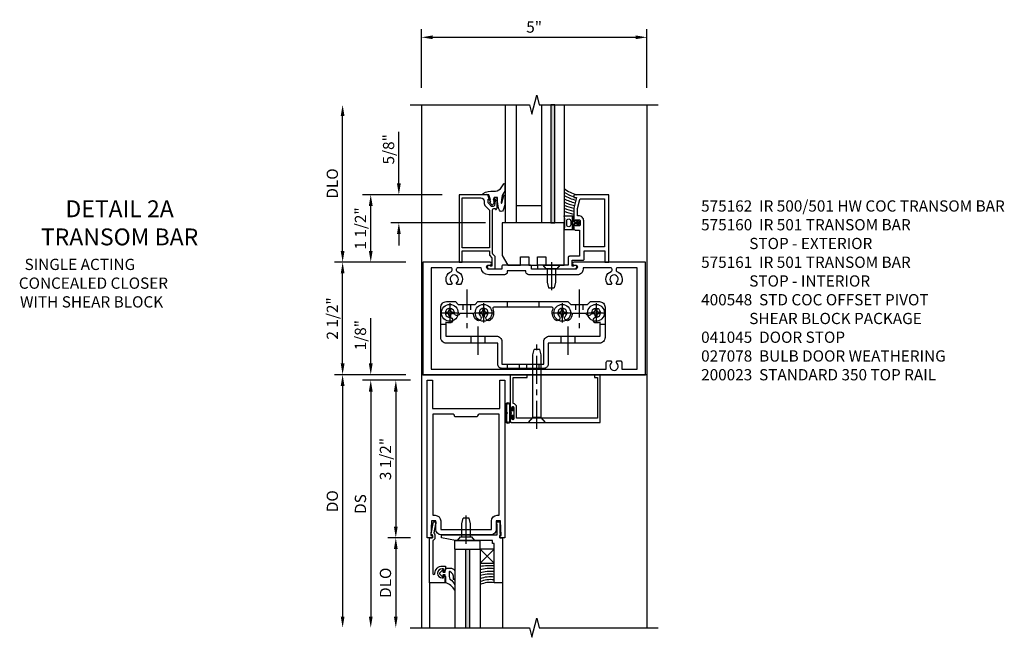
# Model space of a CAD drawing. Extents: x 0 to 114, y 0 to 73.
# Drawn here: x 31 to 53, y 43 to 56 of the extents above; entities that cross this region are included whole.
import ezdxf

# ---------------------------------------------------------------- set-up
doc = ezdxf.new("R2010")
doc.units = 0
doc.header["$LTSCALE"] = 0.5
doc.header["$MEASUREMENT"] = 0
doc.linetypes.add('CENTER', pattern=[2, 1.25, -0.25, 0.25, -0.25])
doc.linetypes.add('HIDDEN', pattern=[0.375, 0.25, -0.125])
doc.layers.get('0').update_dxf_attribs({"color": 4, "linetype": 'CONTINUOUS'})
for name, color, linetype in [('CENTER', 1, 'CENTER'), ('DIME', 2, 'CONTINUOUS'), ('HIDDEN', 3, 'HIDDEN'), ('TEXT', 3, 'CONTINUOUS')]:
    doc.layers.add(name, color=color, linetype=linetype)
doc.styles.get("Standard").update_dxf_attribs({"font": 'arial.ttf'})
doc.styles.add('TXT', font='arial.ttf')
doc.dimstyles.new('EXT_ON-OFF', dxfattribs={"dimscale": 2, "dimtxt": 0.125, "dimasz": 0.125, "dimexe": 0.09, "dimexo": 0.1875, "dimgap": 0.05, "dimtad": 3, "dimdec": 5, "dimzin": 3, "dimdsep": 46, "dimlunit": 5, "dimtxsty": 'TXT', "dimcen": 0, "dimse2": 1, "dimazin": 0, "dimtfac": 1, "dimtdec": 5, "dimtofl": 0, "dimtmove": 0, "dimatfit": 0, "dimfxl": 1, "dimfrac": 2, "dimtolj": 1, "dimtzin": 3, "dimarcsym": 0})
doc.dimstyles.new('EXT_ON-ON', dxfattribs={"dimscale": 2, "dimtxt": 0.125, "dimasz": 0.125, "dimexe": 0.09, "dimexo": 0.1875, "dimgap": 0.05, "dimtad": 3, "dimdec": 5, "dimzin": 3, "dimdsep": 46, "dimlunit": 5, "dimtxsty": 'TXT', "dimcen": 0, "dimazin": 0, "dimtfac": 1, "dimtdec": 5, "dimtofl": 0, "dimtmove": 0, "dimatfit": 0, "dimfxl": 1, "dimfrac": 2, "dimtolj": 1, "dimtzin": 3, "dimarcsym": 0})

# ---------------------------------------------------------------- blocks, each defined once
blk = doc.blocks.new('B200023')
for points in [[(1.612, 0), (1.612, 0.05), (1.644, 0.05), (1.62775, 0.374), (1.534, 0.374), (1.534, 0.1875, -0.41421356), (1.409, 0.0625), (0.315, 0.0625, -0.41421356), (0.19, 0.1875), (0.19, 0.374), (0.09625, 0.374), (0.08, 0.05), (0.112, 0.05), (0.112, 0), (0, 0), (0, 3.5), (0.112, 3.5), (0.112, 2.875), (1.612, 2.875), (1.612, 3.5), (1.724, 3.5), (1.724, 0)], [(1.112, 2.6875), (0.612, 2.6875, 0.41421356), (0.5495, 2.75), (0.125, 2.75), (0.125, 0.499), (0.174, 0.499, -0.41421356), (0.299, 0.374), (0.299, 0.1875), (1.425, 0.1875), (1.425, 0.374, -0.41421356), (1.55, 0.499), (1.599, 0.499), (1.599, 2.75), (1.1745, 2.75, 0.41421356)]]:
    blk.add_lwpolyline(points, format="xyb", close=True)
blk = doc.blocks.new('*D18')
at = {"layer": 'DIME', "color": 0, "lineweight": -2, "transparency": 16777216}
for p, q in [((-0.25, -0.125), (-0.755, -0.125)), ((-0.575, -0.375), (-0.575, -3.375)), ((-0.25, -3.625), (-0.755, -3.625))]:
    blk.add_line(p, q, dxfattribs=at)
at = {"layer": 'DIME', "color": 0, "transparency": 16777216}
for points in [[(-0.617, -0.375), (-0.534, -0.375), (-0.575, -0.125)], [(-0.617, -3.375), (-0.534, -3.375), (-0.575, -3.625)]]:
    blk.add_solid(points, dxfattribs=at)
at = {"layer": 'DIME', "color": 0, "transparency": 16777216, "insert": (-0.805, -1.875), "char_height": 0.25, "attachment_point": 5, "rotation": 90}
blk.add_mtext('\\A1;3 1/2"', dxfattribs=at)
blk = doc.blocks.new('*D17')
at = {"layer": 'DIME', "color": 0, "lineweight": -2, "transparency": 16777216}
for p, q in [((-0.25, -3.625), (-0.755, -3.625)), ((-0.575, -3.875), (-0.575, -5.375))]:
    blk.add_line(p, q, dxfattribs=at)
at = {"layer": 'DIME', "color": 0, "transparency": 16777216}
for points in [[(-0.617, -3.875), (-0.534, -3.875), (-0.575, -3.625)], [(-0.617, -5.375), (-0.534, -5.375), (-0.575, -5.625)]]:
    blk.add_solid(points, dxfattribs=at)
at = {"layer": 'DIME', "color": 0, "transparency": 16777216, "insert": (-0.805, -4.625), "char_height": 0.25, "attachment_point": 5, "rotation": 90}
blk.add_mtext('\\A1;DLO', dxfattribs=at)
blk = doc.blocks.new('B575045')
blk.add_lwpolyline([(-0.9375, -0.0415), (-0.9605, -0.0215), (-0.9605, -0.0015), (-0.9375, -0.0015), (-0.9375, 0.0625), (-0.9995, 0.0625), (-0.9995, 1.0625), (-0.8115, 1.0625), (-0.8115, 0.1875), (-0.7715, 0.1875), (-0.7715, 0.1255), (-0.2075, 0.1255), (-0.1875, 0.1055), (-0.1675, 0.1255), (0.047, 0.1255), (0.3595, 0.063), (0.3595, 0.0005), (-0.8795, 0.0005), (-0.8795, -0.2415), (-0.8695, -0.2415), (-0.8695, -0.2715, -0.4142136), (-0.8895, -0.2915), (-0.9175, -0.2915, -0.4142136), (-0.9375, -0.2715)], format="xyb", close=True)
blk = doc.blocks.new('B128910')
for p, q in [((0, 0.192), (0.081, 0.124)), ((0, -0.192), (0, 0.192)), ((0.081, 0.124), (0.081, -0.124)), ((0.081, 0.095), (0.375, 0.095)), ((0.375, 0.095), (0.5, 0.065)), ((0.5, -0.065), (0.5, 0.065)), ((0, -0.192), (0.081, -0.124)), ((0.081, -0.095), (0.375, -0.095)), ((0.375, -0.095), (0.5, -0.065))]:
    blk.add_line(p, q)
at = {"layer": 'CENTER'}
blk.add_line((-0.07, 0), (0.57, 0), dxfattribs=at)
blk = doc.blocks.new('B127040')
for p, q in [((-0.15625, 0.3125), (-0.15625, 0)), ((0.15625, 0.3125), (-0.15625, 0.3125)), ((0.15625, 0), (0.15625, 0.3125)), ((-0.15625, 0), (0.15625, 0))]:
    blk.add_line(p, q)
blk = doc.blocks.new('B575043')
blk.add_lwpolyline([(-0.862, 0.019), (-0.862, 0.751, -1.005435), (-0.811, 0.752, 0.417392), (-0.652, 0.591), (-0.581, 0.591), (-0.581, 0.676, 0.414214), (-0.613, 0.708), (-0.621, 0.708), (-0.621, 0.649), (-0.652, 0.649, -1), (-0.652, 0.851), (-0.621, 0.851), (-0.621, 0.792), (-0.613, 0.792, 0.414214), (-0.581, 0.824), (-0.581, 0.961), (-0.932, 0.961), (-0.932, -0.034, 0.414214), (-0.927, -0.039), (-0.87, -0.039), (-0.87, -0.106), (-0.893, -0.103), (-0.893, -0.123), (-0.844, -0.395), (-0.797, -0.395, 0.414214), (-0.792, -0.39), (-0.792, -0.35, 0.414214), (-0.797, -0.345), (-0.802, -0.345), (-0.837, -0.15, 0.247203), (-0.812, -0.103), (-0.812, -0.039, 0.37672)], format="xyb", close=True)
blk = doc.blocks.new('B027563-M4')
blk.add_lwpolyline([(0.26, 0.033), (0.26, -0.072, 0.122769), (0.275, -0.131, -0.135669), (0.382, -0.257), (0.382, -0.377, 0.200586), (0.172, -0.21), (0.172, -0.044, 0.427379), (0.162, -0.033), (0.126, -0.033, 0.601007), (0.118, -0.049), (0.129, -0.068, -0.919964), (0.112, -0.08), (0.053, -0.018, -0.417539), (0.053, 0.011), (0.113, 0.074, -0.902954), (0.129, 0.061), (0.117, 0.042, 0.588539), (0.126, 0.027), (0.162, 0.027, 0.437855), (0.172, 0.037), (0.172, 0.095, -0.414168), (0.192, 0.115), (0.293, 0.115, -0.416076), (0.382, 0.026), (0.382, -0.077, -0.073869), (0.375, -0.133, -0.99043), (0.355, -0.132), (0.357, -0.108, 0.262094), (0.275, 0.042, 0.564899), (0.26, 0.033)], format="xyb")
blk = doc.blocks.new('B027342')
for p, q in [((0, 0.1875), (0.5625, 0.1875)), ((0, 0), (0, 0.1875)), ((0, 0), (0.5625, 0)), ((0.5625, 0), (0.5625, 0.1875))]:
    blk.add_line(p, q)
blk = doc.blocks.new('*D3711')
at = {"layer": 'DIME', "color": 0, "lineweight": -2, "transparency": 16777216}
for p, q in [((0, 6.375), (0, 7.679)), ((5.015, 6.374), (5.015, 7.679)), ((0.25, 7.499), (4.765, 7.499))]:
    blk.add_line(p, q, dxfattribs=at)
at = {"layer": 'DIME', "color": 0, "transparency": 16777216}
for points in [[(0.25, 7.541), (0.25, 7.458), (0, 7.499)], [(4.765, 7.541), (4.765, 7.458), (5.015, 7.499)]]:
    blk.add_solid(points, dxfattribs=at)
at = {"layer": 'DIME', "color": 0, "transparency": 16777216, "insert": (2.507, 7.727), "char_height": 0.25, "attachment_point": 5}
blk.add_mtext('\\A1;5"', dxfattribs=at)
blk = doc.blocks.new('*D3712')
at = {"layer": 'DIME', "color": 0, "lineweight": -2, "transparency": 16777216}
for p, q in [((-1.75, 2.75), (-1.75, 5.75)), ((-0.344, 2.5), (-1.93, 2.5))]:
    blk.add_line(p, q, dxfattribs=at)
at = {"layer": 'DIME', "color": 0, "transparency": 16777216}
for points in [[(-1.792, 5.75), (-1.708, 5.75), (-1.75, 6)], [(-1.792, 2.75), (-1.708, 2.75), (-1.75, 2.5)]]:
    blk.add_solid(points, dxfattribs=at)
at = {"layer": 'DIME', "color": 0, "transparency": 16777216, "insert": (-1.979, 4.25), "char_height": 0.25, "attachment_point": 5, "rotation": 90}
blk.add_mtext('\\A1;DLO', dxfattribs=at)
blk = doc.blocks.new('*D3713')
at = {"layer": 'DIME', "color": 0, "lineweight": -2, "transparency": 16777216}
for p, q in [((-0.344, 2.5), (-1.93, 2.5)), ((-1.75, 0.25), (-1.75, 2.25)), ((-0.344, 0), (-1.93, 0))]:
    blk.add_line(p, q, dxfattribs=at)
at = {"layer": 'DIME', "color": 0, "transparency": 16777216}
for points in [[(-1.792, 2.25), (-1.708, 2.25), (-1.75, 2.5)], [(-1.792, 0.25), (-1.708, 0.25), (-1.75, 0)]]:
    blk.add_solid(points, dxfattribs=at)
at = {"layer": 'DIME', "color": 0, "transparency": 16777216, "insert": (-1.979, 1.25), "char_height": 0.25, "attachment_point": 5, "rotation": 90}
blk.add_mtext('\\A1;2 1/2"', dxfattribs=at)
blk = doc.blocks.new('*D3714')
at = {"layer": 'DIME', "color": 0, "lineweight": -2, "transparency": 16777216}
for p, q in [((0.465, 4.001), (-1.305, 4.001)), ((-1.125, 2.75), (-1.125, 3.751)), ((-0.344, 2.5), (-1.305, 2.5))]:
    blk.add_line(p, q, dxfattribs=at)
at = {"layer": 'DIME', "color": 0, "transparency": 16777216}
for points in [[(-1.167, 3.751), (-1.083, 3.751), (-1.125, 4.001)], [(-1.167, 2.75), (-1.083, 2.75), (-1.125, 2.5)]]:
    blk.add_solid(points, dxfattribs=at)
at = {"layer": 'DIME', "color": 0, "transparency": 16777216, "insert": (-1.354, 3.25), "char_height": 0.25, "attachment_point": 5, "rotation": 90}
blk.add_mtext('\\A1;1 1/2"', dxfattribs=at)
blk = doc.blocks.new('*D3715')
at = {"layer": 'DIME', "color": 0, "linetype": 'Continuous', "lineweight": -2, "transparency": 16777216}
for p, q in [((-0.5, 4.251), (-0.5, 5.399)), ((1.424, 3.374), (-0.68, 3.374)), ((-0.5, 3.124), (-0.5, 2.874))]:
    blk.add_line(p, q, dxfattribs=at)
at = {"layer": 'DIME', "color": 0, "linetype": 'Continuous', "transparency": 16777216}
for points in [[(-0.542, 4.251), (-0.458, 4.251), (-0.5, 4.001)], [(-0.542, 3.124), (-0.458, 3.124), (-0.5, 3.374)]]:
    blk.add_solid(points, dxfattribs=at)
at = {"layer": 'DIME', "color": 0, "linetype": 'Continuous', "transparency": 16777216, "insert": (-0.729, 5.01), "char_height": 0.25, "attachment_point": 5, "rotation": 90}
blk.add_mtext('\\A1;5/8"', dxfattribs=at)
blk = doc.blocks.new('B575162')
for points in [[(2.841, 1.25), (1.247, 1.25, 1), (1.247, 1.188), (1.281, 1.188, -1), (1.281, 1.094), (0.757, 1.094), (0.747, 1.084), (0.737, 1.094), (0.307, 1.094), (0.307, 1.153, 0.414214), (0.276, 1.184), (-0.325, 1.184, 0.414214), (-0.356, 1.153), (-0.356, 1.094), (-0.644, 1.094, -1), (-0.644, 1.188), (-0.611, 1.188, 1), (-0.611, 1.25), (-2.111, 1.25), (-2.111, -1.25), (2.841, -1.25)], [(2.653, 1.125), (2.217, 1.125, 0.414214), (2.186, 1.094), (2.186, 1.074, 0.311341), (2.206, 1.045, -0.522059), (2.279, 0.755), (2.211, 0.755), (2.187, 0.795, 3.732051), (2.095, 0.795), (2.072, 0.755), (2.004, 0.755, -0.522059), (2.077, 1.045, 0.311341), (2.096, 1.074), (2.096, 1.094, 0.414214), (2.065, 1.125), (1.452, 1.125), (1.452, 1.094, -0.414214), (1.327, 0.969), (0.248, 0.969, -0.414214), (0.182, 1.035), (0.182, 1.059), (-0.231, 1.059), (-0.231, 1.035, -0.414214), (-0.297, 0.969), (-0.644, 0.969, -0.387184), (-0.815, 1.125), (-1.334, 1.125, 0.414214), (-1.365, 1.094), (-1.365, 1.074, 0.311341), (-1.346, 1.045, -0.522059), (-1.273, 0.755), (-1.341, 0.755), (-1.365, 0.795, 3.732051), (-1.457, 0.795), (-1.48, 0.755), (-1.548, 0.755, -0.521487), (-1.475, 1.045, 0.310848), (-1.456, 1.074), (-1.456, 1.074), (-1.456, 1.094, 0.414214), (-1.487, 1.125), (-1.923, 1.125), (-1.923, -1.125), (1.969, -1.125), (1.969, -0.972, -0.414214), (1.999, -0.942), (2.072, -0.942), (2.095, -0.982, 3.732051), (2.187, -0.982), (2.211, -0.942), (2.283, -0.942, -0.414214), (2.313, -0.972), (2.313, -1.125), (2.653, -1.125)]]:
    blk.add_lwpolyline(points, format="xyb", close=True)
blk = doc.blocks.new('B575160')
for points in [[(-0.663, 2.751), (-1.302, 2.751), (-1.302, 1.25), (-1.232, 1.25), (-1.232, 1.5), (-0.628, 1.5), (-0.628, 1.417, 0.198912), (-0.621, 1.399), (-0.579, 1.357, -0.198912), (-0.572, 1.34), (-0.572, 1.16), (-0.602, 1.16, 1.732051), (-0.637, 1.1), (-0.502, 1.1), (-0.502, 1.369, 0.198912), (-0.509, 1.386), (-0.551, 1.428, -0.198912), (-0.558, 1.446), (-0.558, 2.416, -0.420084), (-0.534, 2.442), (-0.497, 2.442), (-0.497, 2.42, 0.414214), (-0.458, 2.458), (-0.458, 2.66, 0.414214), (-0.478, 2.68), (-0.508, 2.68, 0.414214), (-0.528, 2.66), (-0.528, 2.648), (-0.498, 2.648), (-0.498, 2.626), (-0.488, 2.627), (-0.486, 2.623), (-0.49, 2.617), (-0.493, 2.614), (-0.498, 2.611), (-0.519, 2.512, -0.354119), (-0.544, 2.492), (-0.582, 2.492), (-0.649, 2.559, -0.198912), (-0.656, 2.576), (-0.656, 2.648), (-0.642, 2.648), (-0.641, 2.654), (-0.636, 2.657), (-0.631, 2.657)], [(-0.816, 2.681, -0.414214), (-0.746, 2.611), (-0.746, 2.572, 0.198912), (-0.716, 2.498), (-0.636, 2.418, -0.198912), (-0.628, 2.4), (-0.628, 1.57), (-1.232, 1.57), (-1.232, 2.681)]]:
    blk.add_lwpolyline(points, format="xyb", close=True)
blk = doc.blocks.new('B575161')
for points in [[(2.028, 2.75), (1.277, 2.75, 0.414214), (1.247, 2.72), (1.247, 2.688), (1.309, 2.688), (1.247, 2.455), (1.247, 2.197, 0.414214), (1.272, 2.172), (1.279, 2.172), (1.279, 2.194), (1.363, 2.194, -0.414214), (1.388, 2.169), (1.388, 2.081, -0.414214), (1.363, 2.056), (1.279, 2.056), (1.279, 2.078), (1.272, 2.078, 0.414214), (1.247, 2.053), (1.247, 1.997, 0.414214), (1.278, 1.966), (1.375, 1.966), (1.375, 1.383), (1.153, 1.383, 0.414214), (1.122, 1.352), (1.122, 1.181), (0.757, 1.181), (0.747, 1.171), (0.737, 1.181), (0.439, 1.181), (0.439, 1.1), (1.277, 1.1, 1.732051), (1.243, 1.16), (1.212, 1.16), (1.212, 1.293), (1.447, 1.293, 0.414214), (1.478, 1.324), (1.478, 1.5), (1.938, 1.5), (1.938, 1.25), (2.028, 1.25)], [(1.928, 2.66), (1.928, 1.59), (1.468, 1.59), (1.468, 2.169, 0.414214), (1.353, 2.284), (1.327, 2.284), (1.327, 2.443), (1.381, 2.645, -0.339937), (1.401, 2.66)]]:
    blk.add_lwpolyline(points, format="xyb", close=True)
blk = doc.blocks.new('B127138')
blk.add_lwpolyline([(1.032, 1.184), (1.032, 2.124), (-0.343, 2.124), (-0.343, 1.401), (-0.218, 1.184), (0.063, 1.184), (0.063, 1.371), (0.251, 1.371), (0.251, 1.184), (0.438, 1.184), (0.438, 1.371), (0.626, 1.371), (0.626, 1.184), (1.032, 1.184)], close=True)
blk = doc.blocks.new('*D3716')
at = {"layer": 'DIME', "color": 0, "lineweight": -2, "transparency": 16777216}
for p, q in [((-0.375, 0), (-1.93, 0)), ((-1.75, -0.25), (-1.75, -5.375))]:
    blk.add_line(p, q, dxfattribs=at)
at = {"layer": 'DIME', "color": 0, "transparency": 16777216}
for points in [[(-1.792, -0.25), (-1.708, -0.25), (-1.75, 0)], [(-1.792, -5.375), (-1.708, -5.375), (-1.75, -5.625)]]:
    blk.add_solid(points, dxfattribs=at)
at = {"layer": 'DIME', "color": 0, "transparency": 16777216, "insert": (-1.979, -2.812), "char_height": 0.25, "attachment_point": 5, "rotation": 90}
blk.add_mtext('\\A1;DO', dxfattribs=at)
blk = doc.blocks.new('*D3717')
at = {"layer": 'DIME', "color": 0, "lineweight": -2, "transparency": 16777216}
for p, q in [((-0.375, -0.125), (-1.305, -0.125)), ((-1.125, -0.375), (-1.125, -5.375))]:
    blk.add_line(p, q, dxfattribs=at)
at = {"layer": 'DIME', "color": 0, "transparency": 16777216}
for points in [[(-1.167, -0.375), (-1.083, -0.375), (-1.125, -0.125)], [(-1.167, -5.375), (-1.083, -5.375), (-1.125, -5.625)]]:
    blk.add_solid(points, dxfattribs=at)
at = {"layer": 'DIME', "color": 0, "transparency": 16777216, "insert": (-1.354, -2.875), "char_height": 0.25, "attachment_point": 5, "rotation": 90}
blk.add_mtext('\\A1;DS', dxfattribs=at)
blk = doc.blocks.new('*D3718')
at = {"layer": 'DIME', "color": 0, "lineweight": -2, "transparency": 16777216}
for p, q in [((-1.125, 0.25), (-1.125, 1.255)), ((-0.375, 0), (-1.305, 0)), ((-0.375, -0.125), (-1.305, -0.125)), ((-1.125, -0.375), (-1.125, -0.625))]:
    blk.add_line(p, q, dxfattribs=at)
at = {"layer": 'DIME', "color": 0, "transparency": 16777216}
for points in [[(-1.167, 0.25), (-1.083, 0.25), (-1.125, 0)], [(-1.167, -0.375), (-1.083, -0.375), (-1.125, -0.125)]]:
    blk.add_solid(points, dxfattribs=at)
at = {"layer": 'DIME', "color": 0, "transparency": 16777216, "insert": (-1.354, 0.878), "char_height": 0.25, "attachment_point": 5, "rotation": 90}
blk.add_mtext('\\A1;1/8"', dxfattribs=at)
blk = doc.blocks.new('B027078')
blk.add_line((-0.174, 0.089), (-0.174, -0.098))
for points in [[(-0.08, 0.184), (-0.08, -0.184, -1), (-0.174, -0.184), (-0.174, 0.184, -1)], [(-0.154, -0.014), (-0.142, -0.002, 0.414214), (-0.142, 0.002), (-0.154, 0.014), (-0.154, 0.184, -1), (-0.1, 0.184), (-0.1, -0.184, -0.999986), (-0.154, -0.184)]]:
    blk.add_lwpolyline(points, format="xyb", close=True)
blk.add_lwpolyline([(-0.08, 0.068), (-0.08, -0.068, 0.414214), (-0.07, -0.078), (-0.026, -0.078), (-0.026, -0.128, 0.412786), (-0.019, -0.135), (-0.013, -0.135, 0.413204), (-0.006, -0.128), (-0.006, -0.068, 0.414214), (-0.016, -0.058), (-0.06, -0.058), (-0.06, -0.009, 1), (-0.06, 0.009), (-0.06, 0.057), (-0.016, 0.057, 0.414214), (-0.006, 0.067), (-0.006, 0.128, 0.414214), (-0.013, 0.135), (-0.019, 0.135, 0.414214), (-0.026, 0.128), (-0.026, 0.077), (-0.07, 0.077, 0.415987), (-0.08, 0.067)], format="xyb")
blk = doc.blocks.new('B041045')
blk.add_lwpolyline([(2.049, -0.977, -1), (2.003, -0.977), (2.003, -0.959, 1), (1.969, -0.959), (1.969, -1.031, 0.414214), (2, -1.062), (3.969, -1.062), (3.969, 0), (3.844, 0), (3.844, -0.062), (3.907, -0.062), (3.907, -0.968), (2.111, -0.968), (2.111, -0.727, 0.397078), (2.031, -0.642), (2.031, -0.062), (2.344, -0.062), (2.344, 0), (1.969, 0), (1.969, -0.745, 1), (2.003, -0.745), (2.003, -0.727, -1), (2.049, -0.727)], format="xyb", close=True)
blk = doc.blocks.new('B028336')
for p, q in [((0, 0.192), (0.112, 0.095)), ((0, 0.192), (0, -0.192)), ((0.112, 0.095), (1.5, 0.095)), ((0.112, -0.095), (0.112, 0.095)), ((1.5, 0.095), (1.625, 0.065)), ((1.625, -0.065), (1.625, 0.065)), ((0, -0.192), (0.112, -0.095)), ((0.112, -0.095), (1.5, -0.095)), ((1.5, -0.095), (1.625, -0.065))]:
    blk.add_line(p, q)
at = {"layer": 'CENTER'}
blk.add_line((-0.144, 0), (1.781, 0), dxfattribs=at)
blk = doc.blocks.new('B028400H')
for p, q in [((-0.099, 0.015), (-0.099, -0.015)), ((-0.099, 0.015), (-0.065, 0.015)), ((-0.015, 0.099), (0.015, 0.099)), ((-0.015, 0.099), (-0.015, 0.065)), ((0.015, 0.099), (0.015, 0.065)), ((0.065, 0.015), (0.099, 0.015)), ((0.099, 0.015), (0.099, -0.015)), ((-0.099, -0.015), (-0.065, -0.015)), ((-0.015, -0.065), (-0.015, -0.099)), ((-0.015, -0.099), (0.015, -0.099)), ((0.015, -0.065), (0.015, -0.099)), ((0.065, -0.015), (0.099, -0.015))]:
    blk.add_line(p, q)
blk.add_circle((0, 0), 0.186)
for centre, start, end in [((-0.065, 0.065), 270, 0), ((0.065, 0.065), 180, 270), ((-0.065, -0.065), 0, 89.9999), ((0.065, -0.065), 90, 180)]:
    blk.add_arc(centre, 0.0498, start, end)
at = {"layer": 'CENTER'}
for p, q in [((-0.212, 0), (0.212, 0)), ((0, 0.212), (0, -0.212))]:
    blk.add_line(p, q, dxfattribs=at)
blk = doc.blocks.new('B400140')
for p, q in [((0.175, 1.125), (0.284, 1.125)), ((3.716, 1.125), (3.825, 1.125)), ((0.844, 0.857), (0.844, 0.701)), ((1.156, 0.857), (1.156, 0.701)), ((2.844, 0.857), (2.844, 0.701)), ((3.156, 0.857), (3.156, 0.701))]:
    blk.add_line(p, q)
at = {"color": 4}
blk.add_lwpolyline([(2.466, 0.141), (1.534, 0.141, -0.414214), (1.44, 0.235), (1.44, 0.701), (0.3, 0.701, -0.414214), (0.175, 0.826), (0.175, 1.5, -0.414214), (0.3, 1.625), (0.5, 1.625), (0.562, 1.563), (0.938, 1.563), (1, 1.625), (3, 1.625), (3.062, 1.563), (3.438, 1.563), (3.5, 1.625), (3.7, 1.625, -0.414214), (3.825, 1.5), (3.825, 0.826, -0.414214), (3.7, 0.701), (2.56, 0.701), (2.56, 0.235, -0.414214)], format="xyb", close=True, dxfattribs=at)
blk.add_lwpolyline([(2.466, 0.732, -0.414214), (2.591, 0.857), (3.716, 0.857), (3.716, 1.17, -0.105091), (3.625, 1.151, -1), (3.625, 1.275, 2.414214), (3.525, 1.375, -0.80138), (3.407, 1.349, 0.290678), (3.384, 1.363), (3.121, 1.363, 0.371175), (3.096, 1.342, -0.160419), (3.033, 1.217, -1), (2.946, 1.304, 2.414214), (2.804, 1.304, -1), (2.717, 1.217, -0.308975), (2.67, 1.465, 0.541147), (2.647, 1.5), (1.353, 1.5, 0.541137), (1.33, 1.465, -0.308969), (1.283, 1.217, -1), (1.196, 1.304, 2.414214), (1.054, 1.304, -1), (0.967, 1.217, -0.160419), (0.904, 1.342, 0.371175), (0.879, 1.363), (0.616, 1.363, 0.290678), (0.593, 1.349, -0.80138), (0.475, 1.375, 2.414214), (0.375, 1.275, -1), (0.375, 1.151, -0.105091), (0.284, 1.17), (0.284, 0.857), (1.409, 0.857, -0.414214), (1.534, 0.732), (1.534, 0.235), (2.466, 0.235)], format="xyb", close=True)
at = {"layer": 'CENTER'}
for p, q in [((1, 1.07), (1, 0.441)), ((3, 1.07), (3, 0.441))]:
    blk.add_line(p, q, dxfattribs=at)
at = {"layer": 'HIDDEN'}
for p, q in [((0.668, 1.563), (0.668, 1.363)), ((0.833, 1.563), (0.833, 1.363)), ((1.649, 1.625), (1.649, 1.5)), ((2.352, 1.625), (2.352, 1.5)), ((3.167, 1.563), (3.167, 1.363)), ((3.333, 1.563), (3.333, 1.363)), ((1.648, 0.235), (1.648, 0.141)), ((1.917, 0.235), (1.917, 0.141)), ((2.082, 0.235), (2.082, 0.141)), ((2.351, 0.235), (2.351, 0.141))]:
    blk.add_line(p, q, dxfattribs=at)
blk = doc.blocks.new('B400548M')
at = {"layer": 'CENTER'}
for p, q in [((0.752, 1.894), (0.752, 1.032)), ((3.25, 1.894), (3.25, 1.032))]:
    blk.add_line(p, q, dxfattribs=at)
at = {"linetype": 'Continuous'}
for p in [(0.375, 1.375), (1.125, 1.375), (2.875, 1.375), (3.625, 1.375)]:
    blk.add_blockref('B028400H', p, dxfattribs=at)
blk.add_blockref('B400140', (0, 0))
blk = doc.blocks.new('B027074-M2')
blk.add_lwpolyline([(-0.144, 0.062), (-0.149, 0.035), (-0.257, 0.069), (-0.261, 0.13), (-0.259, 0.205), (-0.29, 0.195, 0.12571), (-0.341, -0.037, -0.226084), (-0.391, -0.19), (-0.502, -0.264, 0.644976), (-0.49, -0.29), (-0.361, -0.289, 0.151869), (-0.316, -0.272), (-0.257, -0.238, -0.029345), (-0.205, -0.221), (-0.083, -0.204, -0.653812), (-0.076, -0.224), (-0.241, -0.268, 1.018221), (-0.239, -0.29), (-0.105, -0.29, 0.064432), (0.084, -0.251, 0.752072), (0.084, -0.165, 0.070356), (-0.105, -0.124), (-0.201, -0.124), (-0.201, -0.051), (-0.147, -0.029), (-0.142, -0.068), (-0.106, -0.034), (-0.084, -0.065), (-0.03, -0.004), (-0.096, 0.052), (-0.106, 0.027)], format="xyb", close=True)
blk = doc.blocks.new('B127191M')
blk.add_lwpolyline([(-0.342, -0.086), (-0.342, 0.086), (-0.357, 0.156), (-0.166, 0.156), (-0.166, -0.156), (-0.357, -0.156)], close=True)
for points in [[(-0.209, -0.041, -1), (-0.299, -0.041), (-0.299, 0.041, -1), (-0.209, 0.041)], [(-0.166, -0.156), (-0.166, 0.156), (-0.151, 0.156, -0.414214), (-0.141, 0.146), (-0.141, 0.041, 0.414214), (-0.116, 0.016), (-0.026, 0.016, -1), (-0.026, -0.016), (-0.116, -0.016, 0.414214), (-0.141, -0.041), (-0.141, -0.146, -0.414214), (-0.151, -0.156)]]:
    blk.add_lwpolyline(points, format="xyb", close=True)
blk.add_lwpolyline([(-0.054, 0.016, 0.577261), (-0.049, 0.024), (-0.078, 0.048, -0.986654), (-0.054, 0.062), (-0.011, 0.015, -0.132542), (-0.01, 0.01), (-0.01, -0.01, -0.132542), (-0.011, -0.015), (-0.054, -0.062, -0.986654), (-0.078, -0.048), (-0.049, -0.024, 0.577261), (-0.054, -0.016)], format="xyb")
blk = doc.blocks.new('S575GT13125')
h = blk.add_hatch(color=256)
h.dxf.hatch_style = 1
h.paths.add_polyline_path([(1.017, 0.625), (1.107, 0.625), (1.107, 3.25), (1.017, 3.25)])
at = {"linetype": 'Continuous'}
for p, q in [((0, 3.25), (0, 0.625)), ((0.25, 3.25), (0.25, 0.625)), ((0.812, 3.25), (0.812, 0.625)), ((1.312, 3.25), (1.312, 0.625)), ((0.812, 1), (0.25, 1)), ((1.312, 0.625), (0, 0.625))]:
    blk.add_line(p, q, dxfattribs=at)
blk.add_lwpolyline([(1.017, 0.625), (1.107, 0.625), (1.107, 3.25), (1.017, 3.25)], close=True)
for centre, radius, start, end in [((1.868, 2.168), 0.96, 234.6637, 253.1457), ((1.755, 1.988), 0.811, 236.9864, 253.8612), ((1.755, 1.988), 0.874, 239.6304, 258.2379), ((1.755, 1.988), 0.937, 241.8623, 258.0267), ((1.755, 1.988), 1, 243.7755, 257.8422), ((1.755, 1.988), 1.063, 245.4362, 257.7554), ((1.755, 1.988), 1.126, 246.8928, 258.4501), ((1.755, 1.988), 1.189, 248.1818, 259.0697)]:
    blk.add_arc(centre, radius, start, end, dxfattribs=at)
at = {"xscale": -1, "rotation": 90}
blk.add_blockref('B027074-M2', (-0.291, 0.991), dxfattribs=at)
at = {"linetype": 'Continuous'}
blk.add_blockref('B127191M', (1.67, 0.625), dxfattribs=at)
blk = doc.blocks.new('S200TR10MKCADS')
h = blk.add_hatch(color=256)
h.dxf.hatch_style = 1
h.paths.add_polyline_path([(1.06225, -3.8755), (0.97225, -3.8755), (0.97225, -5.625), (1.06225, -5.625)])
for p, q in [((0.736, -3.8755), (0.736, -5.625)), ((0.736, -3.8755), (1.2985, -3.8755)), ((0.97225, -3.8755), (0.97225, -5.625)), ((0.97225, -3.8755), (1.06225, -3.8755)), ((1.06225, -3.8755), (1.06225, -5.625)), ((1.2985, -4.188), (1.611, -3.8755)), ((1.2985, -3.8755), (1.611, -4.188)), ((1.2985, -3.8755), (1.2985, -5.625)), ((0.174501, -4.625), (0.174501, -5.625)), ((1.799, -4.625), (1.799, -5.625))]:
    blk.add_line(p, q)
for centre, radius, start, end in [((1.508084, -5.713417), 1.465529, 85.973131, 98.2281985), ((1.516492, -5.22584), 0.916563, 84.0816536, 103.7689547), ((1.519084, -5.085887), 0.714935, 82.6944663, 107.9842566), ((1.518264, -5.164021), 0.730891, 82.7900654, 107.5113258), ((1.519726, -5.121921), 0.627374, 81.7273786, 110.663097), ((1.521331, -5.078946), 0.523257, 80.244325, 115.2235784), ((1.522601, -5.152321), 0.534679, 80.4835185, 114.7982072)]:
    blk.add_arc(centre, radius, start, end)
for name, p in [('B200023', (0.125, -3.625)), ('B027342', (0.736, -3.8755)), ('B127040', (1.45475, -4.188)), ('B027563-M4', (0.353501, -4.414))]:
    blk.add_blockref(name, p)
at = {"xscale": -1, "rotation": 180}
blk.add_blockref('B575043', (1.106875, -3.6635), dxfattribs=at)
for name, p, rotation in [('B575045', (0.7995, -3.5625), 180), ('B128910', (0.98823, -3.688), 90)]:
    blk.add_blockref(name, p, dxfattribs=dict(rotation=rotation))
at = {"layer": 'DIME'}
dim = blk.add_linear_dim(base=(-0.5755, -3.625), p1=(0.125, -0.125), p2=(0.125, -3.625), angle=90, dimstyle='EXT_ON-ON', override={"dimpost": '"'}, dxfattribs=at)
dim.commit()
dim.dimension.update_dxf_attribs({"geometry": '*D18', "text_midpoint": (-0.804849, -1.875)})
dim = blk.add_linear_dim(base=(-0.5755, -5.624985), p1=(0.125, -3.625), p2=(-0.25, -5.624985), angle=90, text='DLO', dimstyle='EXT_ON-OFF', override={"dimpost": '"'}, dxfattribs=at)
dim.commit()
dim.dimension.update_dxf_attribs({"geometry": '*D17', "text_midpoint": (-0.804849, -4.624993)})
blk = doc.blocks.new('S575DP129M1KCADS')
for p, q in [((0, 5.999507), (0, -5.625)), ((5.0145, 5.999492), (5.0145, -5.625015)), ((5.0145, 0), (0, 0))]:
    blk.add_line(p, q)
for points in [[(-0.25, 5.999507), (2.404847, 5.999507), (2.457916, 5.787291), (2.565467, 6.211708), (2.618536, 5.999492), (5.2645, 5.999492)], [(-0.25, -5.625), (2.404847, -5.625), (2.457916, -5.837216), (2.565467, -5.412799), (2.618536, -5.625015), (5.2645, -5.625015)]]:
    blk.add_lwpolyline(points)
for name, p in [('S575GT13125', (1.859329, 2.75)), ('B575160', (2.14175, 1.25)), ('B575161', (2.14175, 1.25)), ('B127138', (2.14175, 1.25)), ('B575162', (2.14175, 1.25)), ('B400548M', (0.25715, 0)), ('B041045', (0.007245, 0)), ('B027078', (2.056245, -0.852))]:
    blk.add_blockref(name, p)
for name, p, rotation in [('B128910', (2.88925, 2.431914), 270), ('B028336', (2.570011, -1.062), 90)]:
    blk.add_blockref(name, p, dxfattribs=dict(rotation=rotation))
at = {"layer": 'DIME'}
dim = blk.add_linear_dim(base=(5.0145, 7.499492), p1=(0, 5.999507), p2=(5.0145, 5.999492), dimstyle='EXT_ON-ON', override={"dimpost": '"'}, dxfattribs=at)
dim.commit()
dim.dimension.update_dxf_attribs({"geometry": '*D3711', "text_midpoint": (2.50725, 7.726624)})
for base, p1, p2, text, picture, middle in [((-1.75, 5.999507), (0.03125, 2.5), (-0.25, 5.999507), 'DLO', '*D3712', (-1.979349, 4.249753)), ((-1.75, -5.624985), (0, 0), (-0.24295, -5.624985), 'DO', '*D3716', (-1.979349, -2.812493)), ((-1.125, -5.625), (0, -0.125), (-0.25, -5.625), 'DS', '*D3717', (-1.354263, -2.875))]:
    dim = blk.add_linear_dim(base=base, p1=p1, p2=p2, angle=90, text=text, dimstyle='EXT_ON-OFF', override={"dimpost": '"'}, dxfattribs=at)
    dim.commit()
    dim.dimension.update_dxf_attribs({"geometry": picture, "text_midpoint": middle})
at = {"layer": 'DIME', "linetype": 'Continuous'}
dim = blk.add_linear_dim(base=(-0.5, 4.000914), p1=(1.798522, 3.374414), p2=(0.839754, 4.000914), angle=90, dimstyle='EXT_ON-OFF', override={"dimpost": '"'}, dxfattribs=at)
dim.commit()
dim.dimension.update_dxf_attribs({"geometry": '*D3715', "text_midpoint": (-0.5, 5.00953), "dimtype": 160})
at = {"layer": 'DIME'}
for base, p1, p2, picture, middle in [((-1.125, 4.000914), (0.03125, 2.5), (0.839754, 4.000914), '*D3714', (-1.354263, 3.250457)), ((-1.75, 2.5), (0.03125, 0), (0.03125, 2.5), '*D3713', (-1.979263, 1.25)), ((-1.125, 0), (0, -0.125), (0, 0), '*D3718', (-1.354263, 0.877541))]:
    dim = blk.add_linear_dim(base=base, p1=p1, p2=p2, angle=90, dimstyle='EXT_ON-ON', override={"dimpost": '"'}, dxfattribs=at)
    dim.commit()
    dim.dimension.update_dxf_attribs({"geometry": picture, "text_midpoint": middle})

msp = doc.modelspace()

# ---------------------------------------------------------------- block references
for name, p in [('S575DP129M1KCADS', (40.127559, 48.582418)), ('S200TR10MKCADS', (40.134809, 48.582418))]:
    msp.add_blockref(name, p)

# ---------------------------------------------------------------- texts
at = {"layer": 'TEXT'}
for s, insert, char_height, width, attachment_point in [('DETAIL 2A\\PTRANSOM BAR', (33.419394, 52.457428), 0.375, 6.5, 2), ('\\A1;\\pt2;575162  IR 500/501 HW COC TRANSOM BAR\\P575160  IR 501 TRANSOM BAR\\P              STOP - EXTERIOR\\P575161  IR 501 TRANSOM BAR\\P              STOP - INTERIOR\\P\\ptz;{\\A0;400548  STD COC OFFSET PIVOT\\P              SHEAR BLOCK PACKAGE                }\\P{\\A0;041045  DOOR STOP \\P\\pt2;027078  BULB DOOR WEATHERING\\P200023  STANDARD 350 TOP RAIL } ', (46.346715, 52.457428), 0.25, 9.47894989, 1), ('\\pi1.0367;SINGLE ACTING\\P\\pi0.52419;CONCEALED CLOSER\\P\\pi0.6324;WITH SHEAR BLOCK', (31.04823, 51.159232), 0.25, 4.73341576, 1)]:
    msp.add_mtext(s, dxfattribs=dict(at, insert=insert, char_height=char_height, width=width, attachment_point=attachment_point))

doc.saveas('drawing.dxf')
